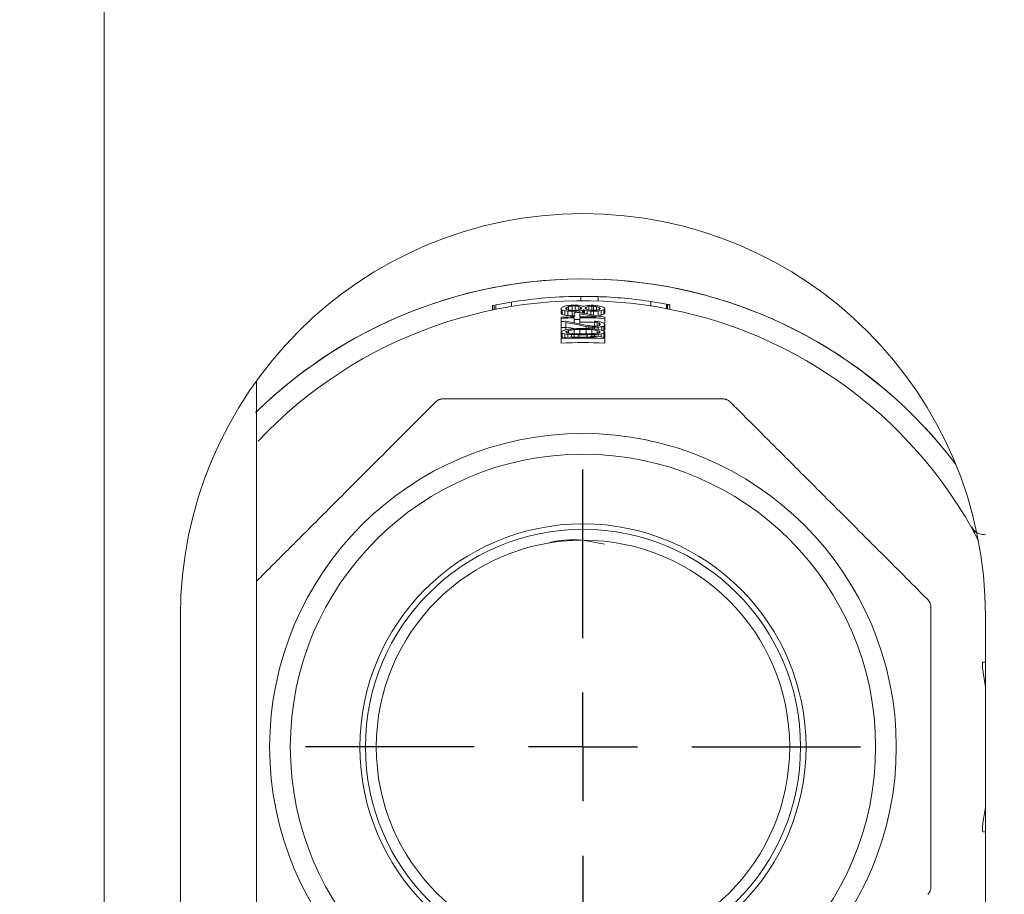
# Paper-space layout 'Blatt3' of a CAD drawing. Units: millimetres. Extents: x 5 to 415, y 5 to 292.
# Drawn here: x 40 to 44, y 180 to 183 of the extents above; entities that cross this region are included whole.
import ezdxf

# ---------------------------------------------------------------- set-up
doc = ezdxf.new("R2010")
doc.units = ezdxf.units.MM
doc.layers.add('BEMAßUNG', color=96, linetype='Continuous')
doc.styles.add('SLDTEXTSTYLE0', font='TXT', dxfattribs={"width": 0.75})
doc.dimstyles.new('SLDDIMSTYLE17', dxfattribs={"dimtxt": 3.704167, "dimasz": 3.302, "dimexe": 0, "dimexo": 0.0625, "dimgap": 0.926042, "dimtad": 1, "dimdec": 0, "dimlfac": 12, "dimrnd": 1e-09, "dimzin": 12, "dimdsep": 46, "dimtxsty": 'SLDTEXTSTYLE0', "dimsah": 1, "dimcen": 0.09, "dimadec": 0, "dimazin": 3, "dimtfac": 1, "dimtdec": 0, "dimtofl": 0, "dimtmove": 0, "dimatfit": 3, "dimfxl": 0, "dimfrac": 2, "dimtolj": 1, "dimtzin": 12, "dimarcsym": 0})
doc.dimstyles.new('SLDDIMSTYLE18', dxfattribs={"dimtxt": 3.704167, "dimasz": 3.302, "dimexe": 0, "dimexo": 0.0625, "dimgap": 0.926042, "dimtad": 1, "dimlfac": 12, "dimrnd": 1e-09, "dimzin": 12, "dimdsep": 46, "dimtxsty": 'SLDTEXTSTYLE0', "dimsah": 1, "dimcen": 0.09, "dimadec": 0, "dimazin": 3, "dimtfac": 1, "dimtofl": 0, "dimtmove": 0, "dimatfit": 3, "dimfxl": 0, "dimfrac": 2, "dimtolj": 1, "dimtzin": 12, "dimarcsym": 0})

# ---------------------------------------------------------------- blocks, each defined once
blk = doc.blocks.new('_D_60')
at = {"layer": 'BEMAßUNG'}
for p, q in [((57.3873, 178.4253), (57.3873, 186.7377)), ((57.3873, 185.7377), (36.1373, 185.7377))]:
    blk.add_line(p, q, dxfattribs=at)
for points in [[(36.1373, 185.7377), (39.4393, 185.2297), (39.4393, 186.2457)], [(57.3873, 185.7377), (54.0853, 186.2457), (54.0853, 185.2297)]]:
    blk.add_solid(points, dxfattribs=at)
at = {"layer": 'BEMAßUNG', "insert": (43.2498, 190.5126), "char_height": 3.70417, "attachment_point": 1, "style": 'SLDTEXTSTYLE0'}
blk.add_mtext('255', dxfattribs=at)
blk = doc.blocks.new('_D_69')
at = {"layer": 'BEMAßUNG'}
for p, q in [((88.7623, 191.9372), (23.4753, 191.9372)), ((24.4753, 191.9372), (24.4753, 139.0086)), ((38.229, 139.0086), (23.4753, 139.0086))]:
    blk.add_line(p, q, dxfattribs=at)
for points in [[(24.4753, 191.9372), (23.9673, 188.6352), (24.9833, 188.6352)], [(24.4753, 139.0086), (24.9833, 142.3106), (23.9673, 142.3106)]]:
    blk.add_solid(points, dxfattribs=at)
at = {"layer": 'BEMAßUNG', "insert": (19.7004, 160.7541), "char_height": 3.70417, "attachment_point": 1, "rotation": 90, "style": 'SLDTEXTSTYLE0'}
blk.add_mtext('635', dxfattribs=at)
blk = doc.blocks.new('_D_70')
at = {"layer": 'BEMAßUNG'}
for p, q in [((88.7623, 227.3419), (15.7787, 227.3419)), ((16.7787, 139.0086), (16.7787, 227.3419)), ((38.229, 139.0086), (15.7787, 139.0086))]:
    blk.add_line(p, q, dxfattribs=at)
for points in [[(16.7787, 227.3419), (16.2707, 224.0399), (17.2867, 224.0399)], [(16.7787, 139.0086), (17.2867, 142.3106), (16.2707, 142.3106)]]:
    blk.add_solid(points, dxfattribs=at)
at = {"layer": 'BEMAßUNG', "insert": (12.0038, 159.3856), "char_height": 3.70417, "attachment_point": 1, "rotation": 90, "style": 'SLDTEXTSTYLE0'}
blk.add_mtext('1060', dxfattribs=at)
blk = doc.blocks.new('SW_CENTERMARKSYMBOL_1')
at = {"layer": 'BEMAßUNG', "color": 0}
for p, q in [((0, 0.4167), (0, 1.0625)), ((0, 0), (0, 0.2083)), ((-0.4167, 0), (-1.0625, 0)), ((0, 0), (-0.2083, 0)), ((0, 0), (0, -0.2083)), ((0, 0), (0.2083, 0)), ((0.4167, 0), (1.0625, 0)), ((0, -0.4167), (0, -1.0625))]:
    blk.add_line(p, q, dxfattribs=at)

psp = doc.layouts.new('Blatt3')

# ---------------------------------------------------------------- linework, layer by layer
at = {"color": 7, "linetype": 'Continuous', "lineweight": 15}
for p, q in [((40.5123, 205.5086), (40.5123, 151.7586)), ((42.07168, 181.92004), (42.07168, 181.90315)), ((42.33708, 181.94191), (42.33708, 181.92524)), ((42.40321, 181.94097), (42.40321, 181.92429)), ((42.60609, 181.92215), (42.60609, 181.90529)), ((41.9988, 181.9067), (41.9988, 181.88969)), ((42.00555, 181.90807), (42.00555, 181.89107)), ((42.0123, 181.90942), (42.0123, 181.89243)), ((42.2623, 181.89677), (42.2623, 181.89281)), ((42.2623, 181.89281), (42.2623, 181.87582)), ((42.26584, 181.88968), (42.26584, 181.87269)), ((42.27648, 181.88685), (42.27648, 181.86987)), ((42.28003, 181.89426), (42.28003, 181.8969)), ((42.28358, 181.89968), (42.28358, 181.89175)), ((42.28712, 181.88527), (42.28712, 181.8683)), ((42.29067, 181.88935), (42.29067, 181.90256)), ((42.30485, 181.88798), (42.30485, 181.90495)), ((42.30485, 181.88448), (42.30485, 181.86751)), ((42.31194, 181.87935), (42.31194, 181.86351)), ((42.31549, 181.8882), (42.31549, 181.90517)), ((42.31549, 181.8847), (42.31549, 181.87942)), ((42.32967, 181.89018), (42.32967, 181.90338)), ((42.33322, 181.88625), (42.33322, 181.87965)), ((42.33677, 181.89287), (42.33677, 181.9008)), ((42.34031, 181.89817), (42.34031, 181.89553)), ((42.34386, 181.88894), (42.34386, 181.87793)), ((42.3474, 181.89026), (42.3474, 181.87735)), ((42.35095, 181.88893), (42.35095, 181.87675)), ((42.3545, 181.89551), (42.3545, 181.89816)), ((42.35804, 181.89285), (42.35804, 181.90077)), ((42.36159, 181.88688), (42.36159, 181.87493)), ((42.36868, 181.8901), (42.36868, 181.9033)), ((42.37577, 181.88536), (42.37577, 181.87238)), ((42.37932, 181.8886), (42.37932, 181.90444)), ((42.38641, 181.88844), (42.38641, 181.90429)), ((42.38641, 181.88514), (42.38641, 181.87039)), ((42.39705, 181.88947), (42.39705, 181.90268)), ((42.40414, 181.88593), (42.40414, 181.86896)), ((42.40769, 181.89175), (42.40769, 181.89968)), ((42.41123, 181.8969), (42.41123, 181.89426)), ((42.41478, 181.88751), (42.41478, 181.87053)), ((42.42542, 181.89034), (42.42542, 181.87335)), ((42.42897, 181.89347), (42.42897, 181.89611)), ((42.42897, 181.89347), (42.42897, 181.87648)), ((42.66547, 181.91202), (42.66547, 181.89506)), ((42.66997, 181.91116), (42.66997, 181.89419)), ((42.66997, 181.91116), (42.67177, 181.91082)), ((42.67869, 181.89234), (42.67869, 181.90949)), ((42.2623, 181.86174), (42.2623, 181.85778)), ((42.2623, 181.85778), (42.2623, 181.84588)), ((42.2623, 181.84588), (42.2623, 181.82209)), ((42.36868, 181.82936), (42.28003, 181.84669)), ((42.28003, 181.82291), (42.28003, 181.84141)), ((42.31194, 181.85955), (42.31194, 181.85295)), ((42.31194, 181.85295), (42.31194, 181.84045)), ((42.33322, 181.87503), (42.4006, 181.86294)), ((42.33322, 181.86381), (42.33322, 181.87503)), ((42.33322, 181.85324), (42.33322, 181.85985)), ((42.33322, 181.85324), (42.33322, 181.83628)), ((42.38996, 181.84675), (42.38996, 181.84345)), ((42.38996, 181.84345), (42.38996, 181.8276)), ((42.4006, 181.8418), (42.4006, 181.82859)), ((42.40769, 181.83956), (42.40769, 181.83032)), ((42.42897, 181.83464), (42.42542, 181.83945)), ((42.42897, 181.85778), (42.42897, 181.86174)), ((42.42897, 181.85778), (42.42897, 181.84079)), ((42.2623, 181.82209), (42.2623, 181.8051)), ((42.26584, 181.80905), (42.2623, 181.8049)), ((42.2623, 181.8049), (42.26584, 181.80112)), ((42.2623, 181.8049), (42.2623, 181.78791)), ((42.26584, 181.80112), (42.26584, 181.78413)), ((42.28003, 181.82291), (42.28003, 181.81366)), ((42.28358, 181.80257), (42.28358, 181.80918)), ((42.29067, 181.80085), (42.29067, 181.81142)), ((42.31194, 181.79881), (42.31194, 181.81465)), ((42.33322, 181.79865), (42.33322, 181.81562)), ((42.35804, 181.82618), (42.35804, 181.81892)), ((42.35804, 181.79865), (42.35804, 181.81562)), ((42.36868, 181.82474), (42.36868, 181.81854)), ((42.37932, 181.81465), (42.37932, 181.79881)), ((42.38287, 181.82382), (42.38287, 181.81765)), ((42.38996, 181.82364), (42.38996, 181.81703)), ((42.4006, 181.80085), (42.4006, 181.81142)), ((42.40414, 181.82384), (42.40414, 181.81526)), ((42.40769, 181.80257), (42.40769, 181.80918)), ((42.41123, 181.83612), (42.41123, 181.83348)), ((42.41833, 181.82591), (42.41833, 181.81159)), ((42.42542, 181.82821), (42.42897, 181.832)), ((42.42542, 181.82821), (42.42542, 181.81123)), ((42.42897, 181.81501), (42.42542, 181.81123)), ((42.42897, 181.8049), (42.42542, 181.80905)), ((42.42542, 181.80112), (42.42897, 181.8049)), ((42.42542, 181.80112), (42.42542, 181.7845)), ((42.42897, 181.832), (42.42897, 181.83464)), ((42.42897, 181.832), (42.42897, 181.81501)), ((42.42897, 181.8049), (42.42897, 181.78791)), ((42.26584, 181.78413), (42.2623, 181.78791)), ((42.2623, 181.78375), (42.2623, 181.77978)), ((42.2623, 181.77978), (42.2623, 181.76279)), ((42.27648, 181.79831), (42.27648, 181.78444)), ((42.28712, 181.79676), (42.28712, 181.78487)), ((42.30131, 181.7959), (42.30131, 181.78534)), ((42.31194, 181.7955), (42.31194, 181.7856)), ((42.32967, 181.79512), (42.32967, 181.78588)), ((42.36159, 181.79512), (42.36159, 181.78588)), ((42.37577, 181.78963), (42.37577, 181.78567)), ((42.37932, 181.7955), (42.37932, 181.78956)), ((42.38996, 181.7959), (42.38996, 181.7893)), ((42.40414, 181.79676), (42.40414, 181.78883)), ((42.41478, 181.79831), (42.41478, 181.7867)), ((42.42897, 181.78791), (42.42542, 181.78413)), ((42.42897, 181.77978), (42.42897, 181.78375)), ((42.42897, 181.77978), (42.42897, 181.76279)), ((41.09564, 178.80026), (41.09564, 181.61929)), ((43.83675, 181.05994), (43.84805, 181.03712)), ((42.34563, 181.0086), (42.42862, 180.99302)), ((40.80397, 177.3836), (40.80397, 180.71693)), ((43.8873, 180.71693), (43.8873, 177.3836)), ((43.87842, 180.54193), (43.8873, 180.54193)), ((43.8873, 180.44836), (43.87861, 180.50026)), ((43.87861, 179.9336), (43.8873, 179.9855)), ((43.8873, 179.89193), (43.87842, 179.89193))]:
    psp.add_line(p, q, dxfattribs=at)
for radius in [1.2, 1.12083, 0.85417, 0.83333, 0.79167]:
    psp.add_circle((42.34563, 180.21693), radius, dxfattribs=at)
for centre, radius, start, end in [((42.34563, 180.71693), 1.54167, 0, 180), ((42.34563, 180.21693), 1.79167, 37.20375, 134.41614), ((42.34563, 180.21693), 1.79167, 37.20374, 134.26125), ((42.34563, 180.21693), 1.70833, 27.60767, 136.73182), ((42.34563, 180.21693), 1.725, 99.13806, 101.14174), ((42.34563, 180.21693), 1.725, 90.05977, 99.36514), ((42.34563, 180.21693), 1.725, 88.08713, 90.28389), ((42.34563, 180.21693), 1.725, 81.08887, 88.31137), ((42.34563, 180.21693), 1.725, 79.31477, 81.31566), ((42.34563, 180.21693), 1.725, 101.37025, 101.49221), ((42.34563, 180.21693), 1.69181, 91.02085, 91.38122), ((42.34563, 180.21693), 1.68851, 91.02285, 91.38392), ((42.34563, 180.21693), 1.67135, 91.03335, 91.39813), ((42.34563, 180.21693), 1.66805, 91.0354, 91.4009), ((42.34563, 180.21693), 1.66277, 90.42768, 91.1609), ((42.34563, 180.21693), 1.69115, 88.61824, 88.97875), ((42.34563, 180.21693), 1.66871, 88.59966, 88.96501), ((42.34563, 180.21693), 1.68785, 88.61554, 88.85635), ((42.34563, 180.21693), 1.67201, 88.60242, 88.84552), ((42.34563, 180.21693), 1.64692, 91.17207, 92.90037), ((42.34563, 180.21693), 1.64296, 91.1749, 92.90737), ((42.34563, 180.21693), 1.63108, 92.30508, 92.92856), ((42.34563, 180.21693), 1.65108, 91.04604, 91.41529), ((42.34563, 180.21693), 1.63636, 90.43458, 91.17964), ((42.34563, 180.21693), 1.64692, 88.08745, 90.43179), ((42.34563, 180.21693), 1.64296, 87.09263, 90.43283), ((42.34563, 180.21693), 1.626, 88.43787, 90.43735), ((42.34563, 180.21693), 1.60732, 92.33918, 92.9719), ((42.34563, 180.21693), 1.60204, 89.42928, 90.57072), ((42.34563, 180.21693), 1.59874, 89.5552, 90.4448), ((42.34563, 180.21693), 1.61128, 88.4236, 88.67587), ((42.34563, 180.21693), 1.60732, 88.41971, 88.67261), ((42.34563, 180.21693), 1.56903, 87.99247, 93.04448), ((42.34563, 180.21693), 1.56507, 86.9478, 93.0522), ((42.34563, 180.21693), 1.54811, 86.91432, 93.08568), ((42.34563, 180.21693), 1.57827, 89.42069, 90.57931), ((42.34563, 180.21693), 1.58177, 89.55043, 90.44957), ((42.34563, 180.21693), 1.58157, 89.55037, 90.44963), ((42.34563, 180.21693), 1.57299, 87.86828, 88.90203)]:
    psp.add_arc(centre, radius, start, end, dxfattribs=at)
for centre, major_axis, ratio, start_param, end_param in [((54.59073, 180.21693), (13.1564, 0), 0.365698, 2.7841599, 2.7849311), ((31.20765, 180.21693), (11.96688, 0), 0.3656976, 0.3922105, 0.3929851), ((42.93264, 180.21693), (1.89208, 0), 0.9506568, 1.924944, 1.9309452), ((41.77925, 180.21693), (1.82561, 0), 0.9506568, 1.2949438, 1.3009949), ((42.67371, 180.21693), (1.76245, 0), 0.982522, 1.7919395, 1.7981306), ((42.02583, 180.21693), (1.71801, 0), 0.982522, 1.4181144, 1.4243765), ((45.23665, 180.21693), (3.88271, 0), 0.6675254, 2.4349867, 2.4363945), ((39.62228, 180.21693), (3.65754, 0), 0.6675254, 0.75595, 0.7573623), ((43.08339, 180.21693), (1.98166, 0), 0.9281151, 1.982346, 1.9862544), ((41.63127, 180.21693), (1.91882, 0), 0.9281151, 1.2199972, 1.2239302), ((42.47253, 180.21693), (1.7043, 0), 0.9972241, 1.6693423, 1.679802), ((42.22097, 180.21693), (1.67429, 0), 0.9972241, 1.5206733, 1.5312738), ((42.58686, 180.21693), (1.72788, 0), 0.9902066, 1.734741, 1.7430676), ((42.10847, 180.21693), (1.69877, 0), 0.9902066, 1.454933, 1.4633352), ((42.21913, 180.21693), (1.69899, 0), 0.9972241, 1.5035922, 1.5140483), ((42.10581, 180.21693), (1.71778, 0), 0.9902066, 1.4401041, 1.4484281), ((42.58421, 180.21693), (1.70886, 0), 0.9902066, 1.7203007, 1.7287002), ((42.47069, 180.21693), (1.6796, 0), 0.9972241, 1.6527361, 1.6633328), ((41.61929, 180.21693), (1.951, 0), 0.9281151, 1.1942086, 1.1981147), ((43.07141, 180.21693), (1.94947, 0), 0.9281151, 1.9571797, 1.9611104), ((41.89933, 180.21693), (1.79818, 0), 0.9687099, 1.3209969, 1.3270979), ((42.78797, 180.21693), (1.78224, 0), 0.9687099, 1.8226405, 1.828809), ((42.06311, 180.21693), (1.70746, 0), 0.9862159, 1.3548528, 1.4119341), ((39.54286, 180.21693), (3.7642, 0), 0.6675254, 0.7329948, 0.7344017), ((45.15723, 180.21693), (3.77605, 0), 0.6675254, 2.412825, 2.4142363), ((41.61643, 180.21693), (1.95867, 0), 0.9281151, 1.1883419, 1.1902926), ((43.06855, 180.21693), (1.94181, 0), 0.928115, 1.9512918, 1.9532594), ((43.07426, 180.21693), (1.95713, 0), 0.9281151, 1.9493486, 1.9512993), ((41.62214, 180.21693), (1.94334, 0), 0.928115, 1.1863664, 1.188334), ((42.67091, 180.21693), (1.74741, 0), 0.982522, 1.7487487, 1.7549379), ((42.02303, 180.21693), (1.73305, 0), 0.982522, 1.3741775, 1.3804327), ((45.14399, 180.21693), (3.75827, 0), 0.6675254, 2.4057785, 2.4071854), ((39.52962, 180.21693), (3.78197, 0), 0.6675254, 0.7259506, 0.7273619), ((42.79019, 180.21693), (1.79115, 0), 0.9687099, 1.8083513, 1.8144669), ((41.90154, 180.21693), (1.78927, 0), 0.9687099, 1.3066578, 1.312812), ((42.50415, 180.21693), (1.7031, 0), 0.9956593, 1.646243, 1.6545981), ((42.1887, 180.21693), (1.68612, 0), 0.9956592, 1.4596176, 1.4680784), ((42.55784, 180.21693), (1.71, 0), 0.99227, 1.6753842, 1.6816417), ((42.13437, 180.21693), (1.70241, 0), 0.99227, 1.4264089, 1.4327207), ((42.21878, 180.21693), (1.70363, 0), 0.9972241, 1.4617772, 1.472241), ((42.13226, 180.21693), (1.71939, 0), 0.99227, 1.4161782, 1.4224372), ((42.55573, 180.21693), (1.69302, 0), 0.99227, 1.664661, 1.6709743), ((42.47035, 180.21693), (1.67496, 0), 0.9972241, 1.6103327, 1.620929), ((41.89619, 180.21693), (1.81084, 0), 0.9687099, 1.2844334, 1.2905521), ((42.78483, 180.21693), (1.76957, 0), 0.9687099, 1.7855705, 1.7917279), ((42.01768, 180.21693), (1.76177, 0), 0.982522, 1.3434464, 1.3496399), ((42.66556, 180.21693), (1.71869, 0), 0.982522, 1.7172323, 1.723492), ((39.45462, 180.21693), (3.88271, 0), 0.6675254, 0.7051981, 0.706606), ((45.06898, 180.21693), (3.65754, 0), 0.6675254, 2.3842303, 2.3856426), ((41.75885, 180.21693), (1.89135, 0), 0.9506568, 1.21063, 1.2166336), ((42.91225, 180.21693), (1.82634, 0), 0.9506568, 1.8406161, 1.8466648), ((30.10511, 180.21693), (13.15147, 0), 0.3656977, 0.3566546, 0.3574261), ((53.48817, 180.21693), (11.97179, 0), 0.3656981, 2.7486146, 2.7493888), ((53.3701, 180.21693), (11.84493, 0), 0.3656981, 2.7484199, 2.7492021), ((31.32572, 180.21693), (11.84002, 0), 0.3656976, 0.3923974, 0.3931798), ((41.78507, 180.21693), (1.80684, 0), 0.9506568, 1.2953528, 1.301466), ((42.0291, 180.21693), (1.70043, 0), 0.982522, 1.4184705, 1.424797), ((41.98869, 180.21693), (1.68743, 0), 0.9773714, 1.3501241, 1.3972738), ((42.22224, 180.21693), (1.65723, 0), 0.9972241, 1.5209243, 1.5316338), ((42.2695, 180.21693), (1.63603, 0), 0.9989166, 1.4884025, 1.497099), ((42.13986, 180.21693), (1.65816, 0), 0.99227, 1.4128957, 1.4193889), ((41.84864, 180.21693), (1.77992, 0), 0.9602271, 1.2513036, 1.2554976), ((42.66229, 180.21693), (1.70112, 0), 0.982522, 1.7168122, 1.7231362), ((42.02927, 180.21693), (1.69954, 0), 0.9825219, 1.3398282, 1.3483933), ((30.64249, 180.21693), (12.5741, 0), 0.3656961, 0.3598444, 0.3606444), ((42.90642, 180.21693), (1.80757, 0), 0.9506568, 1.8401454, 1.8462561), ((41.6307, 180.21693), (1.92035, 0), 0.9281152, 1.1441266, 1.1481798), ((42.90137, 180.21693), (1.79128, 0), 0.9506569, 1.9271369, 1.9334815), ((41.80961, 180.21693), (1.72774, 0), 0.9506567, 1.2971727, 1.3035623), ((42.65614, 180.21693), (1.66809, 0), 0.982522, 1.7938648, 1.8004093), ((41.99245, 180.21693), (1.66967, 0), 0.9773714, 1.3765194, 1.3976936), ((53.83708, 180.21693), (12.34668, 0), 0.3657015, 2.7811999, 2.7820152), ((31.7037, 180.21693), (11.43391, 0), 0.3656961, 0.3889522, 0.3897693), ((42.83343, 180.21693), (1.74699, 0), 0.9602271, 1.8867074, 1.8909814), ((41.87033, 180.21693), (1.70224, 0), 0.9602271, 1.3212849, 1.3255821), ((42.49631, 180.21693), (1.61887, 0), 0.9956592, 1.6915441, 1.7003751), ((42.54758, 180.21693), (1.62732, 0), 0.99227, 1.7161067, 1.7293338), ((42.14674, 180.21693), (1.60274, 0), 0.99227, 1.4675342, 1.4808717), ((42.44551, 180.21693), (1.60967, 0), 0.9980731, 1.6538691, 1.6605028), ((42.40538, 180.21693), (1.60486, 0), 0.9993067, 1.6179867, 1.6290501), ((42.39529, 180.21693), (1.60066, 0), 0.9995186, 1.6095843, 1.6228905), ((42.1426, 180.21693), (1.63603, 0), 0.99227, 1.4321666, 1.4387292), ((42.29597, 180.21693), (1.60066, 0), 0.9995186, 1.5187022, 1.5320084), ((42.28588, 180.21693), (1.60486, 0), 0.9993067, 1.5125425, 1.523606), ((42.19403, 180.21693), (1.62885, 0), 0.9956592, 1.4546025, 1.4633654), ((42.27059, 180.21693), (1.61254, 0), 0.9989166, 1.5011127, 1.5099277), ((42.24575, 180.21693), (1.60967, 0), 0.9980731, 1.4810899, 1.4877237), ((42.14368, 180.21693), (1.62732, 0), 0.99227, 1.4122589, 1.425486), ((42.54453, 180.21693), (1.60274, 0), 0.99227, 1.6607209, 1.6740584), ((42.54802, 180.21693), (1.63089, 0), 0.99227, 1.6613159, 1.6678677), ((42.4205, 180.21693), (1.60874, 0), 0.9989166, 1.5809631, 1.5897811), ((42.19496, 180.21693), (1.61887, 0), 0.9956592, 1.4412175, 1.4500486), ((42.82933, 180.21693), (1.73231, 0), 0.9602271, 1.8166629, 1.8208862), ((41.85784, 180.21693), (1.74699, 0), 0.9602271, 1.2506112, 1.2548853), ((42.82093, 180.21693), (1.70224, 0), 0.9602271, 1.8160106, 1.8203078), ((42.6536, 180.21693), (1.65441, 0), 0.982522, 1.7134865, 1.7221537), ((42.03512, 180.21693), (1.66809, 0), 0.982522, 1.3411833, 1.3477278), ((53.18051, 180.21693), (11.64121, 0), 0.3656961, 2.7520924, 2.7528954), ((30.85418, 180.21693), (12.34668, 0), 0.3657015, 0.3595774, 0.3603928), ((52.98756, 180.21693), (11.43391, 0), 0.3656961, 2.7518234, 2.7526404), ((41.7899, 180.21693), (1.79128, 0), 0.9506569, 1.2081112, 1.2144557), ((42.88165, 180.21693), (1.72774, 0), 0.9506567, 1.8380304, 1.8444199), ((43.03004, 180.21693), (1.83836, 0), 0.9281152, 1.905926, 1.9100141), ((42.04289, 180.21693), (1.62638, 0), 0.982522, 1.4200554, 1.4266683), ((42.19772, 180.21693), (1.58924, 0), 0.9956592, 1.5055681, 1.5145099), ((42.24741, 180.21693), (1.58294, 0), 0.9980731, 1.5300183, 1.5367436), ((42.29653, 180.21693), (1.58271, 0), 0.9995186, 1.5476114, 1.5610564), ((42.28681, 180.21693), (1.57987, 0), 0.9993068, 1.5436643, 1.5548897), ((42.39474, 180.21693), (1.58271, 0), 0.9995186, 1.5805362, 1.5939813), ((42.40445, 180.21693), (1.57987, 0), 0.9993068, 1.586703, 1.5979284), ((42.08731, 180.21693), (1.61902, 0), 0.9871892, 1.3760644, 1.3916683), ((42.44385, 180.21693), (1.58294, 0), 0.9980731, 1.604849, 1.6115743), ((42.49355, 180.21693), (1.58924, 0), 0.9956592, 1.6270827, 1.6360246), ((42.64838, 180.21693), (1.62638, 0), 0.982522, 1.7149244, 1.7215372), ((42.08657, 180.21693), (1.62366, 0), 0.9871891, 1.3583227, 1.3739368)]:
    psp.add_ellipse(centre, major_axis=major_axis, ratio=ratio, start_param=start_param, end_param=end_param, dxfattribs=at)
for points, knots in [([(41.9988, 181.9067), (41.99884, 181.90671), (41.99891, 181.90673), (41.99931, 181.90681), (42.00107, 181.90717), (42.00195, 181.90735)], [0, 0, 0, 0, 0.352049, 0.675143, 1, 1, 1, 1]), ([(42.67177, 181.91082), (42.67335, 181.91051), (42.67602, 181.91), (42.67816, 181.90958), (42.67851, 181.90951), (42.67869, 181.90947)], [0, 0, 0, 0, 0.4233216, 0.7114395, 1, 1, 1, 1]), ([(41.78141, 181.53742), (41.7717, 181.52772), (41.73843, 181.49445), (41.6293, 181.38531), (41.47039, 181.2264), (41.30154, 181.05755), (41.1743, 180.93031), (41.11667, 180.87269), (41.09564, 180.85165)], [0, 0, 0, 0, 0.05275996, 0.18093345, 0.46050223, 0.74112195, 0.90550396, 1, 1, 1, 1]), ([(41.81087, 181.54963), (41.80907, 181.54956), (41.80544, 181.54944), (41.80013, 181.54835), (41.79535, 181.54669), (41.7916, 181.54498), (41.78629, 181.54189), (41.78344, 181.53928), (41.78141, 181.53742)], [0, 0, 0, 0, 0.1977752, 0.3975506, 0.4883858, 0.5795776, 0.7017066, 1, 1, 1, 1]), ([(42.88039, 181.54963), (42.86667, 181.54963), (42.81962, 181.54963), (42.66521, 181.54963), (42.44112, 181.54963), (42.20001, 181.54963), (42.00156, 181.54963), (41.87364, 181.54963), (41.82119, 181.54963), (41.81087, 181.54963)], [0, 0, 0, 0, 0.04743912, 0.16268634, 0.41406064, 0.6663799, 0.81418399, 0.96345766, 1, 1, 1, 1]), ([(42.90986, 181.53742), (42.90854, 181.53865), (42.90588, 181.54113), (42.90136, 181.54411), (42.8968, 181.54632), (42.89295, 181.54776), (42.88701, 181.54933), (42.88314, 181.5495), (42.88039, 181.54963)], [0, 0, 0, 0, 0.19777521, 0.3975506, 0.48838578, 0.57957756, 0.70170661, 1, 1, 1, 1]), ([(43.66612, 180.78115), (43.65642, 180.79086), (43.62315, 180.82413), (43.51397, 180.93331), (43.35551, 181.09177), (43.18502, 181.26226), (43.0447, 181.40258), (42.95424, 181.49304), (42.91715, 181.53013), (42.90986, 181.53742)], [0, 0, 0, 0, 0.0474391, 0.1626863, 0.4140606, 0.6663799, 0.814184, 0.9634577, 1, 1, 1, 1]), ([(42.20575, 180.99584), (42.20621, 180.99601), (42.25028, 181.01188), (42.29821, 181.01023), (42.34563, 181.0086)], [0, 0, 0, 0, 0.0103749, 1, 1, 1, 1]), ([(43.88773, 181.02924), (43.87974, 181.02979), (43.86333, 181.03092), (43.85014, 181.04034), (43.84338, 181.04518)], [0, 0, 0, 0, 0.4868957, 1, 1, 1, 1]), ([(43.67833, 180.75169), (43.67827, 180.7535), (43.67814, 180.75712), (43.67705, 180.76243), (43.67539, 180.76722), (43.67368, 180.77096), (43.6706, 180.77627), (43.66798, 180.77913), (43.66612, 180.78115)], [0, 0, 0, 0, 0.19777521, 0.3975506, 0.48838578, 0.57957756, 0.70170661, 1, 1, 1, 1]), ([(43.67833, 179.68217), (43.67833, 179.69589), (43.67833, 179.74294), (43.67833, 179.89735), (43.67833, 180.12144), (43.67833, 180.36255), (43.67833, 180.561), (43.67833, 180.68892), (43.67833, 180.74138), (43.67833, 180.75169)], [0, 0, 0, 0, 0.04743912, 0.16268634, 0.41406064, 0.6663799, 0.81418399, 0.96345766, 1, 1, 1, 1]), ([(43.87842, 180.54193), (43.87762, 180.5415), (43.87603, 180.54063), (43.87509, 180.53372), (43.87535, 180.52355), (43.87662, 180.51181), (43.878, 180.50381), (43.87861, 180.50026)], [0, 0, 0, 0, 0.2109997, 0.422187, 0.6294266, 0.8357271, 1, 1, 1, 1]), ([(43.87861, 179.9336), (43.87783, 179.92899), (43.87627, 179.91976), (43.87516, 179.90736), (43.87523, 179.898), (43.87639, 179.89275), (43.8778, 179.89218), (43.87842, 179.89193)], [0, 0, 0, 0, 0.2128225, 0.4258265, 0.6346822, 0.8407652, 1, 1, 1, 1]), ([(43.66612, 179.6527), (43.66736, 179.65402), (43.66983, 179.65668), (43.67282, 179.6612), (43.67502, 179.66576), (43.67646, 179.66962), (43.67804, 179.67555), (43.67821, 179.67942), (43.67833, 179.68217)], [0, 0, 0, 0, 0.1977752, 0.3975506, 0.4883858, 0.5795776, 0.7017066, 1, 1, 1, 1])]:
    psp.add_open_spline(points, degree=3, knots=knots, dxfattribs=at)

# ---------------------------------------------------------------- block references
at = {"layer": 'BEMAßUNG'}
psp.add_blockref('SW_CENTERMARKSYMBOL_1', (42.34563, 180.21693), dxfattribs=at)

# ---------------------------------------------------------------- dimensions: what is measured, and where the dimension line sits
for base, p1, p2, dimstyle, picture, middle in [((16.7787, 227.34193), (39.22897, 139.0086), (89.7623, 227.34193), 'SLDDIMSTYLE18', '_D_70', (16.7787, 164.85952)), ((24.47531, 139.0086), (89.7623, 191.93717), (39.22897, 139.0086), 'SLDDIMSTYLE17', '_D_69', (24.47531, 164.85952))]:
    dim = psp.add_linear_dim(base=base, p1=p1, p2=p2, angle=90, dimstyle=dimstyle, dxfattribs=at)
    dim.commit()
    dim.dimension.update_dxf_attribs({"geometry": picture, "text_midpoint": middle, "dimtype": 160})
dim = psp.add_linear_dim(base=(36.1373, 185.7377), p1=(57.3873, 177.42526), p2=(36.1373, 205.5086), dimstyle='SLDDIMSTYLE18', dxfattribs=at)
dim.commit()
dim.dimension.update_dxf_attribs({"geometry": '_D_60', "text_midpoint": (47.35524, 185.7377), "dimtype": 160})

doc.saveas('drawing.dxf')
